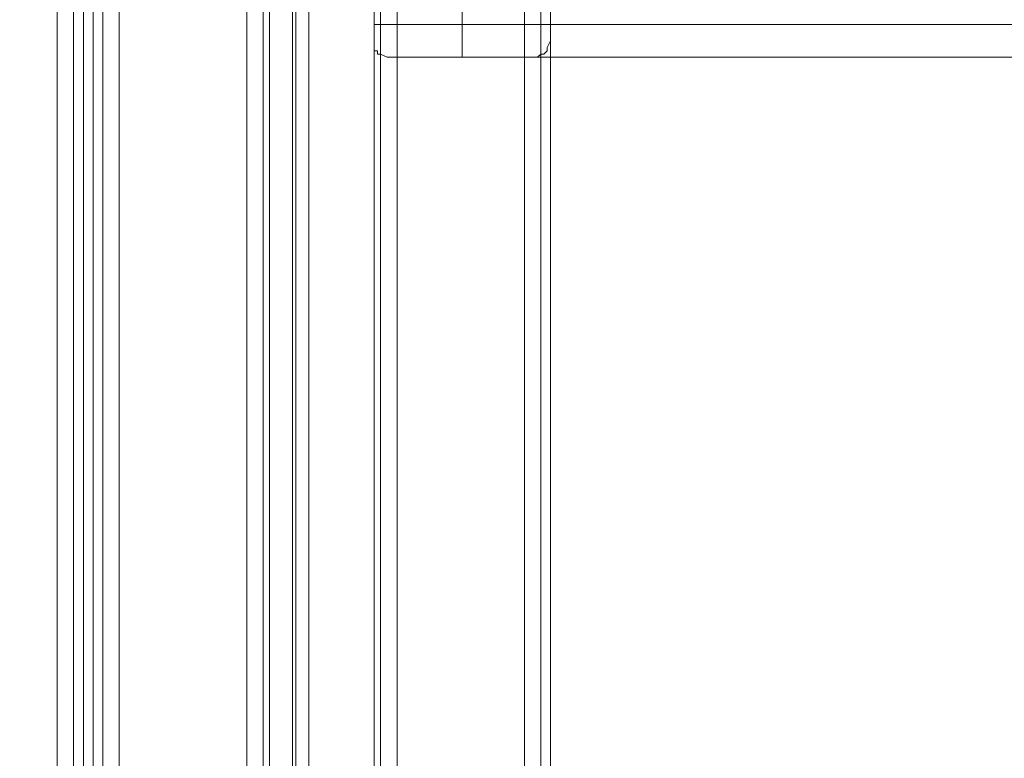
# Model space of a CAD drawing. Units: millimetres. Extents: x -2201 to 9029, y -5347 to 5988.
# Drawn here: x 3561 to 3804, y 545 to 728 of the extents above; entities that cross this region are included whole.
import ezdxf

# ---------------------------------------------------------------- set-up
doc = ezdxf.new("R2010")
doc.units = ezdxf.units.MM

# ---------------------------------------------------------------- blocks, each defined once
blk = doc.blocks.new('WMF0')
at = {"color": 30, "lineweight": 0}
for points in [[(4958.71, -5002.31), (4964.76, -5002.31), (4964.76, -4597.39), (4958.71, -4597.39), (4958.71, -4565.09), (4949.02, -4565.09), (4949.02, -5034.6), (4958.71, -5034.6), (4958.71, -5002.31)], [(4958.71, -4565.09), (4958.71, -4597.39), (4964.76, -4597.39), (4964.76, -5002.31), (4958.71, -5002.31), (4958.71, -5034.6), (4949.02, -5034.6), (4949.02, -4565.09), (4958.71, -4565.09)], [(5006.75, -4565.09), (5006.75, -5034.6), (5006.75, -4565.09)], [(4972.43, -4597.39), (4988.18, -4597.39), (4988.18, -5002.31), (4972.43, -5002.31), (4972.43, -4597.39)], [(5004.73, -4940.94), (5004.73, -4658.35), (5004.73, -4940.94)]]:
    blk.add_lwpolyline(points, close=True, dxfattribs=at)
for points in [[(5003.92, -4946.19), (5003.92, -4943.37), (5003.92, -4656.33), (5003.92, -4653.51), (5003.92, -4565.09)], [(5003.92, -5034.6), (5003.92, -4565.09)], [(5003.92, -5034.6), (5003.92, -4565.09)], [(5004.73, -5034.6), (5004.73, -4565.09)], [(5004.73, -5034.6), (5004.73, -4565.09)], [(5022.49, -4565.09), (5022.49, -5034.6), (5006.75, -5034.6)], [(5022.49, -5034.6), (5022.49, -4565.09)], [(5024.51, -5034.6), (5024.51, -4565.09)], [(5024.51, -5034.6), (5024.51, -4565.09)], [(5025.72, -4589.32), (5025.72, -5010.38)], [(5025.72, -4946.19), (5025.72, -4943.37), (5025.72, -4656.33), (5025.72, -4653.51), (5025.72, -4589.32)], [(5025.72, -4589.32), (5025.72, -5010.38)], [(4966.78, -4597.39), (4966.78, -5002.31)], [(4966.78, -4597.39), (4966.78, -5002.31)], [(4969.2, -4597.39), (4967.99, -4597.39), (4967.99, -5002.31)], [(4967.99, -5002.31), (4967.99, -4597.39)], [(4967.99, -4597.39), (4969.2, -4597.39), (4969.2, -5002.31)], [(4969.2, -5002.31), (4969.2, -4597.39)], [(4970.41, -4597.39), (4970.41, -5002.31)], [(4970.41, -4597.39), (4970.41, -5002.31)], [(4988.18, -4597.39), (4972.43, -4597.39), (4972.43, -5002.31)], [(4988.18, -4597.39), (4988.18, -5002.31)], [(4990.2, -4597.39), (4990.2, -5002.31)], [(4990.2, -4597.39), (4990.2, -5002.31)], [(4991, -4597.39), (4991, -5002.31)], [(4991, -4597.39), (4991, -5002.31)], [(5003.92, -4656.33), (5003.92, -4653.51)], [(5025.72, -4656.33), (5025.72, -4653.51)], [(5003.92, -4654.72), (5025.72, -4654.72)], [(5003.92, -4654.72), (5025.72, -4654.72)], [(5003.92, -4656.33), (5003.92, -4656.74), (5003.92, -4657.54), (5003.92, -4657.95), (5004.33, -4657.95), (5004.33, -4658.35), (5004.73, -4658.35), (5005.54, -4658.75), (5005.94, -4658.75), (5006.75, -4658.75)], [(5003.92, -4943.37), (5003.92, -4656.33)], [(5006.75, -4658.75), (5005.94, -4658.75), (5005.54, -4658.75), (5004.73, -4658.35), (5004.33, -4658.35), (5004.33, -4657.95), (5003.92, -4657.95), (5003.92, -4657.54), (5003.92, -4656.74), (5003.92, -4656.33)], [(5022.49, -4658.75), (5023.3, -4658.75), (5024.11, -4658.75), (5024.51, -4658.35), (5024.91, -4658.35), (5025.32, -4657.95), (5025.32, -4657.54), (5025.72, -4656.74), (5025.72, -4656.33)], [(5025.72, -4656.33), (5025.72, -4656.74), (5025.32, -4657.54), (5025.32, -4657.95), (5024.91, -4658.35), (5024.51, -4658.35), (5024.11, -4658.75), (5023.3, -4658.75), (5022.49, -4658.75)], [(5025.72, -4656.33), (5025.72, -4943.37)], [(5006.75, -4940.94), (5006.75, -4658.75)], [(5006.75, -4940.94), (5006.75, -4658.75)], [(5006.75, -4658.75), (5022.49, -4658.75)], [(5022.49, -4658.75), (5022.49, -4940.94)], [(5022.49, -4658.75), (5022.49, -4940.94)], [(5024.51, -4940.94), (5024.51, -4658.35)], [(5024.51, -4658.35), (5024.51, -4940.94)]]:
    blk.add_lwpolyline(points, dxfattribs=at)
at = {"color": 7, "lineweight": 0}
for points in [[(4993.83, -5002.31), (4993.83, -4597.39)], [(4994.23, -5002.31), (4994.23, -4597.39)], [(4995.85, -4597.39), (4995.85, -5002.31)]]:
    blk.add_lwpolyline(points, dxfattribs=at)
at = {"color": 27, "lineweight": 0}
for points in [[(5003.92, -4597.39), (4993.83, -4597.39), (4993.83, -5002.31)], [(5003.92, -5002.31), (5003.92, -4597.39)], [(5003.92, -4597.39), (5003.92, -5002.31)]]:
    blk.add_lwpolyline(points, dxfattribs=at)
at = {"color": 53, "lineweight": 0}
for points in [[(5014.82, -4650.68), (5014.82, -4651.89), (5014.82, -4654.72), (5014.82, -4657.54), (5014.82, -4658.75)], [(5014.82, -4657.54), (5014.82, -4654.72), (5014.82, -4651.89), (5014.82, -4650.68)], [(5431.04, -4654.72), (5014.82, -4654.72)], [(5431.04, -4654.72), (5014.82, -4654.72)], [(5431.04, -4658.75), (5014.82, -4658.75)]]:
    blk.add_lwpolyline(points, dxfattribs=at)

msp = doc.modelspace()

# ---------------------------------------------------------------- block references
at = {"xscale": 2.002399999999852, "yscale": 2.002399999999852, "zscale": 2.0024}
msp.add_blockref('WMF0', (-6371.64, 10047.34), dxfattribs=at)

doc.saveas('drawing.dxf')
